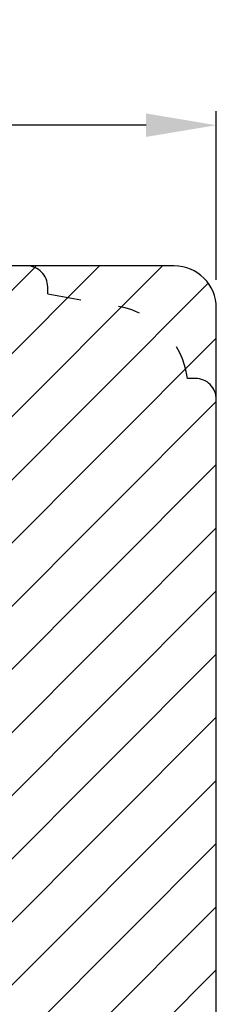
# Model space of a CAD drawing. Units: millimetres. Extents: x 63 to 2307, y -1839 to -130.
# Drawn here: x 128 to 131, y -473 to -455 of the extents above; entities that cross this region are included whole.
import ezdxf

# ---------------------------------------------------------------- set-up
doc = ezdxf.new("R2010")
doc.units = ezdxf.units.MM
doc.linetypes.add('ACAD_ISO03W100', pattern=[30, 12, -18])
doc.layers.get('DEFPOINTS').update_dxf_attribs({"lineweight": 0})
for name, color, linetype, lineweight in [('02 MEASURES', 156, 'Continuous', 13), ('03 FRAME', 40, 'Continuous', 25), ('04 FRAME HATCH', 40, 'Continuous', 0)]:
    doc.layers.add(name, color=color, linetype=linetype, lineweight=lineweight)
doc.styles.add('M1x0.25', font='arial.ttf', dxfattribs={"height": 1.5})
doc.dimstyles.new('M1x0.25', dxfattribs={"dimscale": 0, "dimtxt": 1.5, "dimasz": 1.25, "dimexe": 0.25, "dimexo": 0.5, "dimgap": 0.125, "dimtad": 1, "dimdec": 0, "dimlfac": 4, "dimdsep": 46, "dimtxsty": 'M1x0.25', "dimcen": -1, "dimclrd": 256, "dimclre": 256, "dimclrt": 256, "dimazin": 2, "dimtfac": 1, "dimtdec": 0, "dimtmove": 0, "dimatfit": 3, "dimfxl": 0, "dimtolj": 1, "dimarcsym": 0})

# ---------------------------------------------------------------- blocks, each defined once
blk = doc.blocks.new('*D86')
at = {"layer": '02 MEASURES', "lineweight": -2, "transparency": 16777216}
for p, q in [((118.7360709103825, -460.1387213397923), (118.7360709103825, -456.8887213397923)), ((131.2360709103825, -459.8887213397923), (131.2360709103825, -456.8887213397923)), ((129.9860709103825, -457.1387213397923), (119.9860709103825, -457.1387213397923))]:
    blk.add_line(p, q, dxfattribs=at)
at = {"layer": '02 MEASURES', "transparency": 16777216}
for points in [[(119.9860709103825, -456.9303880064589), (119.9860709103825, -457.3470546731256), (118.7360709103825, -457.1387213397923)], [(129.9860709103825, -456.9303880064589), (129.9860709103825, -457.3470546731256), (131.2360709103825, -457.1387213397923)]]:
    blk.add_solid(points, dxfattribs=at)
at = {"layer": 'DEFPOINTS', "color": 0, "transparency": 16777216}
for p in [(118.7360709103825, -457.1387213397923), (131.2360709103825, -460.3887213397923), (118.7360709103825, -460.6387213397923)]:
    blk.add_point(p, dxfattribs=at)
at = {"layer": '02 MEASURES', "transparency": 16777216, "insert": (125.6110709103823, -456.2478618582097), "char_height": 1.5, "attachment_point": 5, "style": 'M1x0.25'}
blk.add_mtext('\\A1;50', dxfattribs=at)

msp = doc.modelspace()

# ---------------------------------------------------------------- hatches: boundary and pattern name
at = {"layer": '04 FRAME HATCH'}
h = msp.add_hatch(dxfattribs=at)
h.set_pattern_fill('ANSI31', color=256, scale=0.25, style=0)
h.set_pattern_definition([(45, (-1392.913770162907, -120.5495179711368), (-0.561266007566822, 0.5612660075668221), [])])
edge = h.paths.add_edge_path()
edge.add_arc((130.4860709103825, -460.3887213397923), 0.7499999999999999, 0, 90)
edge.add_line((130.4860709103825, -459.6387213397923), (127.8610708695787, -459.6387213397923))
edge.add_arc((127.8610708695789, -460.0137213397923), 0.3749999999999999, 0, 90.00000000003467, ccw=False)
edge.add_line((128.2360708695789, -460.0137213397923), (128.2360708695789, -460.1387213397923))
edge.add_line((128.2360708695789, -460.1387213397923), (129.4965431360694, -460.3609766087982))
edge.add_arc((129.2360708695767, -461.8381882383178), 1.499999999999998, 7.641709724858686, 80.00000000029479, ccw=False)
edge.add_arc((129.2360708695767, -461.8381882383178), 1.499999999999998, 7.641709724858749, 80.00000000029483)
edge.add_line((129.4965431360694, -460.3609766087982), (128.2360708695789, -460.1387213397923))
edge.add_line((128.2360708695789, -460.1387213397923), (128.2360708695789, -460.0137213397923))
edge.add_arc((127.8610708695789, -460.0137213397923), 0.3749999999999999, 0, 90)
edge.add_line((127.8610708695789, -459.6387213397923), (119.4860709103825, -459.6387213397923))
edge.add_arc((119.486070910382, -460.3887213397923), 0.75, 89.99999999996527, 180)
edge.add_line((118.7360709103823, -460.3887213397923), (118.7360709103825, -460.8887213397924))
edge.add_line((118.7360709103825, -460.8887213397923), (119.4609446445354, -462.6387213397921))
edge.add_line((119.4609446445354, -462.6387213397923), (119.9860709103825, -462.6387213397922))
edge.add_line((119.9860709103825, -462.6387213397923), (119.9860709103825, -465.6387213397923))
edge.add_line((119.9860709103825, -465.6387213397923), (118.7360709103825, -465.6387213397923))
edge.add_line((118.7360709103825, -465.6387213397923), (118.7360709103825, -473.5887124338596))
edge.add_line((118.7360709103825, -473.5887124338597), (121.2360709103825, -473.5887124338597))
edge.add_line((121.2360709103825, -473.5887124338597), (121.2360709103825, -474.5887124338595))
edge.add_line((121.2360709103825, -474.5887124338594), (118.7360709103825, -474.5887124338594))
edge.add_line((118.7360709103825, -474.5887124338594), (118.7360709103823, -476.6031874338595))
edge.add_line((118.7360709103823, -476.6031874338596), (119.9860709103823, -477.1209543868261))
edge.add_line((119.9860709103823, -477.120954386826), (118.7360709103825, -480.1387213397916))
edge.add_line((118.7360709103825, -480.1387213397916), (118.7360709103825, -482.1387213397922))
edge.add_line((118.7360709103825, -482.1387213397923), (119.9860709103823, -482.1387213397922))
edge.add_line((119.9860709103823, -482.1387213397923), (119.9860709103827, -485.1387213397923))
edge.add_line((119.9860709103827, -485.1387213397923), (119.4609446445354, -485.1387213397923))
edge.add_line((119.4609446445354, -485.1387213397923), (118.7360709103825, -486.8887213397911))
edge.add_line((118.7360709103825, -486.8887213397911), (118.7360709103825, -487.3887213397923))
edge.add_arc((119.4860709103825, -487.3887213397923), 0.7499999999999999, 180, 270)
edge.add_line((119.4860709103825, -488.1387213397923), (122.783188990187, -488.1387213397923))
edge.add_spline(control_points=[(122.7831889901936, -488.1387213397909), (122.7906454604831, -488.1387207586986), (122.7974580601492, -488.1372021898235), (122.8108019688998, -488.1310479199622), (122.8175487883852, -488.1262418610443), (122.8231898573676, -488.1187208176907)], knot_values=[0, 0, 0, 0, 0.4999596069057466, 0.4999596069057466, 0.9999596069057466, 0.9999596069057466, 0.9999596069057466, 0.9999596069057466], degree=3, periodic=0)
edge.add_spline(control_points=[(122.8231899188706, -488.1187208638189), (122.8264926182883, -488.1143172718844), (122.833196198502, -488.1053791797274), (122.8442530991651, -488.0906366565744), (122.8559888196623, -488.0749890164097), (122.8640813127144, -488.0641990041859), (122.8681895594909, -488.0587213309088)], knot_values=[0, 0, 0, 0, 0.2389605648915768, 0.4850248575916052, 0.738566971245955, 1, 1, 1, 1], degree=3, periodic=0)
edge.add_line((122.8681895594909, -488.0587213309088), (122.9556895713287, -487.9420546731173))
edge.add_arc((122.9956895713287, -487.9720546731171), 0.04999999999986485, 89.99999394792047, 143.1301023542602, ccw=False)
edge.add_arc((122.9956895713287, -487.9720546731173), 0.05000000000004676, 36.869897645948186, 89.99999394792047, ccw=False)
edge.add_line((123.0356895713287, -487.9420546731174), (123.1231895713288, -488.0587213397923))
edge.add_spline(control_points=[(123.1231895831704, -488.0587213309086), (123.1264854085088, -488.0631157845539), (123.1329967816229, -488.0717976546105), (123.1425421945234, -488.0845248358157), (123.1516418025439, -488.0966576491771), (123.1602638599722, -488.1081537630512), (123.1655680392143, -488.1152259678788), (123.1681892232729, -488.1187208630752)], knot_values=[0, 0, 0, 0, 0.2097922714819968, 0.4144745596986747, 0.6142711454483762, 0.8093830773153222, 1, 1, 1, 1], degree=3, periodic=0)
edge.add_line((123.1681892453955, -488.1187208925719), (123.1776952849031, -488.1271353665412))
edge.add_spline(control_points=[(123.177695284912, -488.1271353665472), (123.1795402908392, -488.1288866575121), (123.1891141107187, -488.1379741861813), (123.1996701499554, -488.1383875980125), (123.2081918961719, -488.1387213397345)], knot_values=[0, 0, 0, 0, 0.1927136660385194, 1, 1, 1, 1], degree=3, periodic=0)
edge.add_line((123.2081918966335, -488.1387213397923), (125.2706895713288, -488.1387213397923))
edge.add_line((125.2706895713288, -488.1387213397923), (126.4860709103823, -488.1387213397923))
edge.add_arc((126.4860709103823, -487.3887213397923), 0.7499999999999999, 270, 360)
edge.add_line((127.2360709103823, -487.3887213397923), (127.2360709103823, -483.0637213397924))
edge.add_arc((126.8610709103823, -483.0637213397924), 0.3749999999999999, 0, 90)
edge.add_line((126.8610709103823, -482.6887213397924), (125.4860709103825, -482.6887213397924))
edge.add_line((125.4860709103825, -482.6887213397924), (125.4860709103825, -479.6387213397924))
edge.add_line((125.4860709103825, -479.6387213397923), (126.8610709103823, -479.6387213397923))
edge.add_arc((126.8610709103823, -479.2637213397923), 0.3749999999999999, 270, 360)
edge.add_line((127.2360709103823, -479.2637213397923), (127.2360709103823, -476.0137213397921))
edge.add_arc((127.6110709103823, -476.0137213397923), 0.3749999999999999, 90, 180, ccw=False)
edge.add_line((127.6110709103823, -475.6387213397923), (129.4505175479205, -475.6387213397923))
edge.add_arc((129.5184308396558, -475.6705456199204), 0.07500000000000213, 65.38136565404949, 154.8921344473628, ccw=False)
edge.add_arc((129.7267190805182, -475.2159952830837), 0.4250000000001027, 245.3813656542138, 264.0703807192576)
edge.add_line((129.682813716613, -475.6387213397923), (129.7706244444227, -475.6387213397923))
edge.add_arc((129.726719080518, -475.2159952830837), 0.4250000000001026, 275.9296192806815, 323.3541924781038)
edge.add_line((130.0677138106987, -475.4696635585717), (130.3160332937696, -475.1358589668647))
edge.add_arc((130.3962673479295, -475.1955456199212), 0.1000000000000373, -13.538635780754817, 143.3541924778015, ccw=False)
edge.add_line((130.4934885761383, -475.2189557199968), (130.4333284443737, -475.4687983896297))
edge.add_arc((130.5062443655304, -475.4863559646867), 0.07499999999998853, 166.4613642189704, 249.2804687459245)
edge.add_line((130.4797098378965, -475.5565052258605), (130.7337304315715, -475.6387213397921))
edge.add_line((130.7337304315715, -475.6387213397923), (130.8610709103825, -475.6387213397923))
edge.add_arc((130.8610709103825, -475.2637213397923), 0.3749999999999999, 270, 360)
edge.add_line((131.2360709103825, -475.2637213397923), (131.2360709103825, -460.3887213397923))

# ---------------------------------------------------------------- linework, layer by layer
at = {"layer": '03 FRAME'}
for p, q in [((130.4860709103825, -459.6387213397923), (119.4860709103825, -459.6387213397923)), ((131.2360709103825, -475.2637213397923), (131.2360709103825, -460.3887213397923))]:
    msp.add_line(p, q, dxfattribs=at)
at = {"layer": '03 FRAME', "linetype": 'ACAD_ISO03W100', "ltscale": 0.05}
for p, q in [((128.2360708695789, -460.1387213397923), (128.2360708695789, -460.0137213397923)), ((128.2360708695789, -460.1387213397923), (129.4965431360772, -460.3609766087995)), ((130.8610708695789, -461.6387213397923), (130.7227493675716, -461.6387213398123))]:
    msp.add_line(p, q, dxfattribs=at)
for centre, radius, start, end in [((127.8610708695787, -460.0137213397923), 0.375, 0, 90), ((129.2360708695789, -461.8381882383349), 1.499999999999994, 7.641709725529052, 80.00000000110956), ((130.8610708695789, -462.0137213397923), 0.375, 0, 90)]:
    msp.add_arc(centre, radius, start, end, dxfattribs=at)
at = {"layer": '03 FRAME'}
msp.add_arc((130.4860709103825, -460.3887213397923), 0.75, 0, 90, dxfattribs=at)

# ---------------------------------------------------------------- dimensions: what is measured, and where the dimension line sits
at = {"layer": '02 MEASURES'}
dim = msp.add_linear_dim(base=(118.7360709103825, -457.1387213397923), p1=(131.2360709103825, -460.3887213397923), p2=(118.7360709103825, -460.6387213397923), angle=180, dimstyle='M1x0.25', override={"dimscale": 1}, dxfattribs=at)
dim.commit()
dim.dimension.update_dxf_attribs({"geometry": '*D86', "text_midpoint": (125.6110709103823, -457.1387213397923), "dimtype": 160})

doc.saveas('drawing.dxf')
